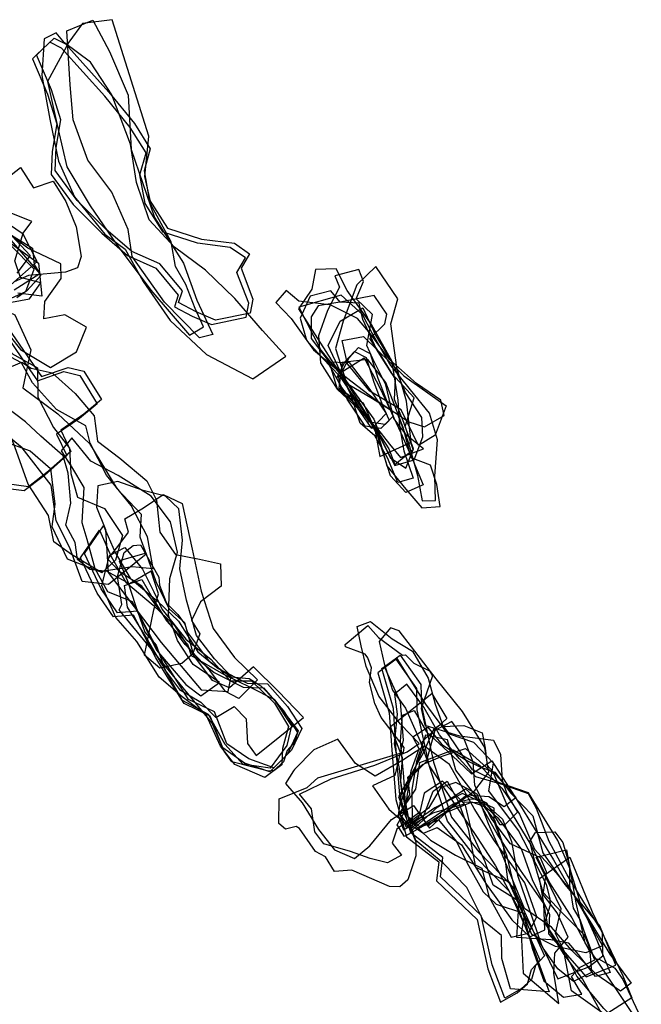
# Model space of a CAD drawing. Extents: x 1554 to 3558, y -7040 to -4368.
# Drawn here: x 3180 to 3482, y -6441 to -5963 of the extents above; entities that cross this region are included whole.
import ezdxf

# ---------------------------------------------------------------- set-up
doc = ezdxf.new("R2010")
doc.units = 0

msp = doc.modelspace()

# ---------------------------------------------------------------- linework, layer by layer
at = {"layer": 'E36LXLIFT', "color": 27}
for points in [[(3225.319, -5962.602, 1690), (3210.965, -5964.376, 1690), (3204.332, -5973.519, 1690), (3193.963, -5992.595, 1690), (3199.159, -6015.899, 1690), (3203.337, -6034.044, 1690), (3214.675, -6052.96, 1690), (3227.277, -6071.367, 1690), (3244.037, -6094.003, 1690), (3262.921, -6115.814, 1690), (3269.642, -6111.76, 1690), (3265.588, -6102.846, 1690), (3261.059, -6091.106, 1690), (3256.04, -6082.368, 1690), (3253.915, -6070.47, 1690), (3244.227, -6052.729, 1690), (3244.086, -6051.518, 1690), (3241.277, -6038.708, 1690), (3243.066, -6019.159, 1690), (3231.779, -5983.203, 1690)], [(3309.687, -6126.01, 1699), (3298.326, -6113.557, 1699), (3284.918, -6098.032, 1699), (3270.618, -6084.255, 1699), (3255.683, -6073.019, 1699), (3243.257, -6059.714, 1699), (3237.087, -6041.581, 1699), (3234.237, -6023.07, 1699), (3225.183, -5999.102, 1699), (3214.78, -5983.215, 1699), (3202.148, -5973.771, 1699), (3198.167, -5968.963, 1699), (3192.332, -5971.847, 1699), (3191.202, -5989.692, 1699), (3195.03, -6010.861, 1699), (3199.338, -6031.35, 1699), (3207.077, -6048.654, 1699), (3221.851, -6066.771, 1699), (3231.675, -6074.032, 1699), (3240.411, -6089.73, 1699), (3253.492, -6108.658, 1699), (3271.211, -6125.149, 1699), (3293.585, -6137.008, 1699)], [(3200.687, -5976.364, 1709), (3195.14, -5973.589, 1709), (3186.588, -5981.661, 1709), (3193.955, -5998.706, 1709), (3198.441, -6013.186, 1709), (3196.122, -6026.585, 1709), (3195.697, -6037.82, 1709), (3206.328, -6052.34, 1709), (3220.247, -6066.286, 1709), (3232.817, -6077.08, 1709), (3246.524, -6083.211, 1709), (3257.429, -6096.329, 1709), (3255.583, -6101.953, 1709), (3264.191, -6106.505, 1709), (3273.505, -6110.535, 1709), (3290.349, -6107.029, 1709), (3291.676, -6100.261, 1709), (3285.946, -6085.281, 1709), (3290.066, -6078.303, 1709), (3282.673, -6073.179, 1709), (3266.778, -6071.177, 1709), (3250.134, -6065.8, 1709), (3241.36, -6051.871, 1709), (3238.801, -6037.93, 1709), (3241.768, -6027.327, 1709), (3234.142, -6014.951, 1709), (3221.724, -5999.786, 1709)]]:
    msp.add_polyline3d(points, close=True, dxfattribs=at)
at = {"layer": 'E36LXLIFT', "color": 11}
for points in [[(3215.901, -5962.874, 1677), (3224.046, -5978.025, 1677), (3233.076, -5999.247, 1677), (3234.516, -6025.579, 1677), (3245.921, -6058.729, 1677), (3259.981, -6080.783, 1677), (3266.391, -6098.799, 1677), (3274.22, -6115.473, 1677), (3267.781, -6117.055, 1677), (3250.782, -6099.808, 1677), (3235.034, -6077.663, 1677), (3233.128, -6064.427, 1677), (3225.226, -6046.29, 1677), (3213.484, -6030.796, 1677), (3206.459, -6011.166, 1677), (3204.917, -5994.208, 1677), (3203.385, -5968.05, 1677)], [(3198.334, -6163.905, 1716), (3203.249, -6174.251, 1716), (3192.448, -6183.87, 1716), (3182.646, -6191.442, 1716), (3171.081, -6189.832, 1716), (3163.079, -6186.245, 1716), (3163.906, -6173.621, 1716), (3154.939, -6145.083, 1716), (3148.265, -6125.116, 1716), (3141.894, -6111.915, 1716), (3131.08, -6098.611, 1716), (3135.466, -6089.473, 1716), (3146.321, -6089.532, 1716), (3154.439, -6101.552, 1716), (3163.494, -6107.746, 1716), (3172.863, -6114.365, 1716), (3182.025, -6127.797, 1716), (3189.05, -6137.894, 1716), (3201.905, -6133.418, 1716), (3209.655, -6135.335, 1716), (3218.077, -6149.096, 1716), (3209.543, -6156.167, 1716)], [(3117.496, -6117.964, 1691), (3126.158, -6102.2, 1691), (3142.439, -6092.924, 1691), (3162.878, -6098.904, 1691), (3178.006, -6105.963, 1691), (3185.872, -6122.847, 1691), (3181.997, -6141.407, 1691), (3198.993, -6153.959, 1691), (3214.323, -6168.394, 1691), (3227.539, -6190.168, 1691), (3239.339, -6202.624, 1691), (3238.721, -6213.768, 1691), (3241.776, -6222.202, 1691), (3223.484, -6236.886, 1691), (3210.768, -6235.465, 1691), (3204.705, -6219.105, 1691), (3198.108, -6205.866, 1691), (3195.687, -6188.676, 1691), (3181.669, -6170.547, 1691), (3163.724, -6155.968, 1691), (3160.035, -6143.42, 1691), (3146.689, -6137.446, 1691), (3131.695, -6129.089, 1691)], [(3130.197, -6113.13, 1702), (3132.761, -6099.768, 1702), (3145.055, -6093.95, 1702), (3160.349, -6099.126, 1702), (3168.025, -6106.551, 1702), (3176.666, -6124.728, 1702), (3189.069, -6131.606, 1702), (3189.203, -6145.811, 1702), (3196.901, -6160.646, 1702), (3204.63, -6170.653, 1702), (3205.233, -6182.982, 1702), (3208.475, -6194.452, 1702), (3221.59, -6199.929, 1702), (3230.37, -6212.98, 1702), (3227.007, -6224.968, 1702), (3220.293, -6231.244, 1702), (3205.569, -6222.262, 1702), (3197.006, -6216.148, 1702), (3194.405, -6203.33, 1702), (3184.62, -6188.183, 1702), (3178.294, -6170.478, 1702), (3171.894, -6153.264, 1702), (3163.651, -6138.724, 1702), (3142.407, -6122.552, 1702)], [(3245.243, -6229.109, 1681), (3242.486, -6213.737, 1681), (3234.641, -6198.453, 1681), (3222.636, -6183.766, 1681), (3214.703, -6168.218, 1681), (3212.579, -6159.83, 1681), (3198.294, -6151.9, 1681), (3186.728, -6138.968, 1681), (3181.287, -6129.229, 1681), (3170.986, -6123.684, 1681), (3165.529, -6132.933, 1681), (3162.055, -6144.094, 1681), (3169.672, -6155.71, 1681), (3172.13, -6167.029, 1681), (3185.52, -6172.011, 1681), (3195.401, -6180.504, 1681), (3197.438, -6197.842, 1681), (3196.087, -6208.617, 1681), (3203.424, -6224.392, 1681), (3219.271, -6230.603, 1681), (3235.117, -6228.039, 1681)], [(3222.99, -6240.286, 1666), (3235.018, -6245.099, 1666), (3246.883, -6268.778, 1666), (3261.096, -6285.358, 1666), (3268.452, -6290.85, 1666), (3277.501, -6284.448, 1666), (3264.713, -6275.77, 1666), (3257.036, -6263.965, 1666), (3252.647, -6251.802, 1666), (3253.318, -6233.975, 1666), (3257.017, -6221.115, 1666), (3253.601, -6206.346, 1666), (3244.204, -6193.917, 1666), (3228.241, -6183.911, 1666), (3214.901, -6176.903, 1666), (3205.674, -6165.642, 1666), (3200.503, -6171.918, 1666), (3205.611, -6179.723, 1666), (3211.52, -6189.757, 1666), (3210.562, -6206.711, 1666), (3213.018, -6214.862, 1666), (3216.961, -6229.156, 1666)], [(3268.626, -6287.992, 1657), (3281.684, -6288.782, 1657), (3283.115, -6281.588, 1657), (3275.085, -6272.931, 1657), (3266.347, -6261.556, 1657), (3261.36, -6244.481, 1657), (3258.185, -6229.251, 1657), (3259.447, -6215.332, 1657), (3257.785, -6200.124, 1657), (3251.262, -6193.95, 1657), (3240.315, -6191.27, 1657), (3228.168, -6186.856, 1657), (3218.307, -6188.983, 1657), (3217.761, -6199.306, 1657), (3222.174, -6210.149, 1657), (3223.427, -6231.094, 1657), (3249.172, -6265.009, 1657)], [(3286.851, -6292.211, 1647), (3280.331, -6288.813, 1647), (3272.84, -6278.606, 1647), (3260.847, -6266.062, 1647), (3249.066, -6250.272, 1647), (3239.73, -6237.707, 1647), (3229.276, -6230.939, 1647), (3223.312, -6224.484, 1647), (3228.033, -6218.332, 1647), (3233.205, -6211.44, 1647), (3231.483, -6204.936, 1647), (3240.534, -6199.635, 1647), (3250.174, -6193.178, 1647), (3259.295, -6197.555, 1647), (3264.115, -6219.658, 1647), (3268.541, -6240.11, 1647), (3274.39, -6258.294, 1647), (3284.799, -6272.255, 1647), (3295.886, -6283.18, 1647)]]:
    msp.add_polyline3d(points, close=True, dxfattribs=at)
at = {"layer": 'E36LXLIFT', "color": 1}
for points in [[(3223.724, -5997.786, 1719), (3236.142, -6012.951, 1719), (3243.768, -6025.327, 1719), (3240.801, -6035.93, 1719), (3243.36, -6049.871, 1719), (3252.134, -6063.8, 1719), (3268.778, -6069.177, 1719), (3284.673, -6071.179, 1719), (3292.066, -6076.303, 1719), (3287.946, -6083.281, 1719), (3293.676, -6098.261, 1719), (3292.349, -6105.029, 1719), (3275.505, -6108.535, 1719), (3266.191, -6104.505, 1719), (3257.583, -6099.953, 1719), (3259.429, -6094.329, 1719), (3248.524, -6081.211, 1719), (3234.817, -6075.08, 1719), (3222.247, -6064.286, 1719), (3208.328, -6050.34, 1719), (3197.697, -6035.82, 1719), (3198.122, -6024.585, 1719), (3200.441, -6011.186, 1719), (3195.955, -5996.706, 1719), (3188.588, -5979.661, 1719), (3197.14, -5971.589, 1719), (3202.687, -5974.364, 1719)], [(3200.334, -6161.905, 1726), (3205.249, -6172.251, 1726), (3194.448, -6181.87, 1726), (3184.646, -6189.442, 1726), (3173.081, -6187.832, 1726), (3165.079, -6184.245, 1726), (3165.906, -6171.621, 1726), (3156.939, -6143.083, 1726), (3150.265, -6123.116, 1726), (3143.894, -6109.915, 1726), (3133.08, -6096.611, 1726), (3137.466, -6087.473, 1726), (3148.321, -6087.532, 1726), (3156.439, -6099.552, 1726), (3165.494, -6105.746, 1726), (3174.863, -6112.365, 1726), (3184.025, -6125.797, 1726), (3191.05, -6135.894, 1726), (3203.905, -6131.418, 1726), (3211.655, -6133.335, 1726), (3220.077, -6147.096, 1726), (3211.543, -6154.167, 1726)], [(3350.247, -6158.02, 1718), (3341.372, -6144.884, 1718), (3336.432, -6134.669, 1718), (3340.389, -6126.741, 1718), (3345.006, -6121.698, 1718), (3350.63, -6124.708, 1718), (3354.335, -6136.675, 1718), (3359.155, -6149.142, 1718), (3361.775, -6155.063, 1718), (3357.832, -6159.082, 1718)], [(3221.194, -6208.428, 1613), (3226.785, -6221.335, 1613), (3234.044, -6233.719, 1613), (3247.267, -6244.828, 1613), (3257.614, -6254.733, 1613), (3266.972, -6269.506, 1613), (3276.889, -6277.57, 1613), (3290.878, -6284.717, 1613), (3300.773, -6285.085, 1613), (3310.537, -6296.148, 1613), (3317.367, -6306.69, 1613), (3312.409, -6317.222, 1613), (3303.879, -6325.858, 1613), (3291.657, -6321.547, 1613), (3281.049, -6314.18, 1613), (3274.964, -6298.726, 1613), (3262.362, -6292.645, 1613), (3254.592, -6280.297, 1613), (3248.51, -6270.518, 1613), (3237.633, -6249.738, 1613), (3227.909, -6250.535, 1613), (3220.059, -6238.992, 1613), (3211.94, -6221.854, 1613)], [(3375.239, -6285.359, 1724), (3375.492, -6295.685, 1724), (3381.434, -6323.163, 1724), (3390.157, -6349.839, 1724), (3403.459, -6366.733, 1724), (3420.242, -6383.949, 1724), (3427.874, -6400.791, 1724), (3435.199, -6417.204, 1724), (3430.96, -6421.868, 1724), (3429.017, -6428.676, 1724), (3423.989, -6433.147, 1724), (3415.984, -6437.694, 1724), (3409.816, -6421.535, 1724), (3404.504, -6397.505, 1724), (3384.813, -6378.8, 1724), (3385.913, -6369.454, 1724), (3370.306, -6357.353, 1724), (3365.097, -6339.207, 1724), (3363.132, -6315.161, 1724), (3361.883, -6297.1, 1724), (3356.314, -6277.696, 1724), (3365.227, -6271.09, 1724)]]:
    msp.add_polyline3d(points, close=True, dxfattribs=at)
at = {"layer": 'E36LXLIFT', "color": 13}
for points in [[(3174.021, -6039.751, 1574.546), (3180.82, -6034.393, 1574.549), (3187.14, -6044.281, 1574.554), (3196.741, -6040.951, 1574.559), (3202.793, -6050.918, 1574.564), (3207.809, -6063.105, 1574.569), (3210.251, -6077.614, 1574.572), (3208.565, -6083.074, 1574.572), (3202.611, -6085.164, 1574.57), (3184.711, -6086.738, 1574.56), (3177.798, -6089.922, 1574.557)], [(3176.181, -6091.382, 1638), (3188.867, -6079.994, 1638), (3182.041, -6066.734, 1638), (3163.621, -6054.344, 1638)], [(3172.13, -6100.539, 1624), (3185.122, -6098.102, 1624), (3190.705, -6090.436, 1624), (3180.828, -6087.772, 1624), (3178.12, -6079.758, 1624), (3182.091, -6066.319, 1624), (3186.318, -6060.512, 1624), (3171.359, -6054.611, 1624)], [(3170.626, -6110.191, 1585), (3180.747, -6122.717, 1585), (3195.361, -6131.559, 1585), (3208.092, -6123.918, 1585), (3212.849, -6111.916, 1585), (3202.292, -6105.861, 1585), (3192.087, -6107.774, 1585), (3192.615, -6099.369, 1585), (3200.517, -6088.2, 1585), (3200.48, -6081.095, 1585), (3184.35, -6073.604, 1585), (3173.481, -6065.368, 1585)], [(3170.855, -6063.841, 1614), (3186.591, -6073.554, 1614), (3187.388, -6081.496, 1614), (3190.713, -6086.781, 1614), (3183.918, -6094.195, 1614), (3178.98, -6097.704, 1614)], [(3172.197, -6062.863, 1649), (3185.599, -6077.115, 1649), (3179.024, -6085.695, 1649)], [(3173.526, -6069.395, 1596), (3189.523, -6080.826, 1596), (3191.231, -6096.781, 1596), (3179.556, -6095.402, 1596)], [(3174.169, -6067.387, 1660), (3190.219, -6085.979, 1660), (3177.799, -6094.004, 1660)], [(3174.475, -6098.69, 1604), (3183.41, -6094.505, 1604), (3187.443, -6083.79, 1604), (3176.109, -6072.207, 1604)]]:
    msp.add_polyline3d(points, dxfattribs=at)
at = {"layer": 'E36LXLIFT', "color": 7}
for points in [[(3362.599, -6179.022, 1627), (3372.009, -6176.264, 1627), (3376.12, -6165.209, 1627), (3375.628, -6155.836, 1627), (3367.758, -6143.658, 1627), (3361.303, -6128.582, 1627), (3351.269, -6110.639, 1627), (3339.478, -6094.016, 1627), (3334.144, -6083.503, 1627), (3324.038, -6083.86, 1627), (3322.291, -6093.39, 1627), (3315.843, -6103.069, 1627), (3333.185, -6130.056, 1627), (3352.322, -6156.551, 1627), (3356.943, -6168.197, 1627)], [(3365.32, -6175.227, 1653), (3376.58, -6170.954, 1653), (3368.345, -6164.47, 1653), (3362.127, -6156.268, 1653), (3358.202, -6139.954, 1653), (3351.854, -6127.244, 1653), (3349.033, -6120.858, 1653), (3351.784, -6105.693, 1653), (3343.871, -6098.13, 1653), (3347.403, -6089.802, 1653), (3345.055, -6083.944, 1653), (3333.505, -6087.028, 1653), (3335.748, -6092.425, 1653), (3329.904, -6103.745, 1653), (3325.568, -6116.159, 1653), (3326.485, -6129.211, 1653), (3334.517, -6142.037, 1653), (3344.409, -6151.222, 1653), (3354.197, -6161.335, 1653), (3360.009, -6168.642, 1653)], [(3370.501, -6167.671, 1660), (3368.303, -6147.875, 1660), (3363.609, -6131.424, 1660), (3360.579, -6110.278, 1660), (3364.074, -6098.203, 1660), (3353.44, -6082.455, 1660), (3344.124, -6091.4, 1660), (3337.443, -6108.907, 1660), (3333.707, -6122.329, 1660), (3338.957, -6138.501, 1660), (3346.59, -6150.551, 1660), (3353.07, -6162.331, 1660), (3355.39, -6174.754, 1660)], [(3386.556, -6154.754, 1610), (3384.971, -6147.38, 1610), (3373.147, -6139.239, 1610), (3360.005, -6127.586, 1610), (3350.742, -6115.106, 1610), (3344.451, -6107.752, 1610), (3331.224, -6101.105, 1610), (3330.908, -6101.122, 1610), (3315.997, -6099.253, 1610), (3309.778, -6094.041, 1610), (3304.741, -6099.909, 1610), (3312.28, -6107.754, 1610), (3323.054, -6122.832, 1610), (3339.078, -6136.274, 1610), (3352.869, -6146.89, 1610), (3369.436, -6157.838, 1610), (3376.936, -6160.221, 1610)], [(3371.919, -6146.164, 1636), (3361.105, -6134.458, 1636), (3353.647, -6122.642, 1636), (3347.025, -6108.2, 1636), (3345.265, -6100.21, 1636), (3336.075, -6099.809, 1636), (3331.553, -6094.299, 1636), (3321.486, -6096.769, 1636), (3316.596, -6107.508, 1636), (3319.715, -6118.192, 1636), (3327.682, -6127.072, 1636), (3335.562, -6135.371, 1636), (3342.468, -6145.642, 1636), (3350.399, -6156.91, 1636), (3355.663, -6165.761, 1636), (3360.554, -6175.304, 1636), (3367.915, -6180.426, 1636), (3371.695, -6171.005, 1636), (3367.669, -6160.101, 1636)], [(3316.051, -6102.186, 1618), (3326.688, -6123.063, 1618), (3339.876, -6139.649, 1618), (3351.821, -6146.455, 1618), (3363.816, -6154.087, 1618), (3369.202, -6168.032, 1618), (3373.624, -6183.954, 1618), (3375.891, -6196.238, 1618), (3382.393, -6196.141, 1618), (3382.064, -6184.311, 1618), (3383.362, -6166.585, 1618), (3379.443, -6153.645, 1618), (3370.162, -6142.253, 1618), (3360.24, -6129.808, 1618), (3351.58, -6114.743, 1618), (3346.877, -6105.699, 1618), (3336.611, -6096.407, 1618)], [(3371.529, -6171.304, 1644), (3366.913, -6158.145, 1644), (3362.357, -6147.082, 1644), (3362.843, -6137.127, 1644), (3355.263, -6124.629, 1644), (3350.507, -6117.445, 1644), (3357.696, -6110.226, 1644), (3358.737, -6105.551, 1644), (3352.535, -6096.589, 1644), (3336.886, -6099.615, 1644), (3325.362, -6101.497, 1644), (3321.92, -6106.871, 1644), (3321.907, -6117.355, 1644), (3330.737, -6128.881, 1644), (3334.414, -6141.3, 1644), (3342.928, -6148.662, 1644), (3350.481, -6156.796, 1644), (3359.6, -6170.901, 1644), (3362.561, -6178.579, 1644)], [(3371.424, -6185.232, 1668), (3364.109, -6187.375, 1668), (3359.112, -6175.4, 1668), (3352.901, -6164.604, 1668), (3345.74, -6158.567, 1668), (3340.753, -6143.249, 1668), (3330.238, -6120.85, 1668), (3336.028, -6108.912, 1668), (3346.989, -6102.477, 1668), (3353.144, -6115.788, 1668), (3361.1, -6128.906, 1668), (3364.021, -6147.402, 1668), (3364.905, -6159.801, 1668), (3366.956, -6172.023, 1668)], [(3366.949, -6135.456, 1601), (3387.443, -6150.114, 1601), (3382.101, -6164.419, 1601), (3374.036, -6169.344, 1601), (3365.613, -6152.038, 1601), (3350.525, -6143.001, 1601), (3339.631, -6129.735, 1601), (3336.999, -6118.421, 1601), (3347.398, -6116.474, 1601)], [(3348.247, -6160.02, 1708), (3339.372, -6146.884, 1708), (3334.432, -6136.669, 1708), (3338.389, -6128.741, 1708), (3343.006, -6123.698, 1708), (3348.63, -6126.708, 1708), (3352.335, -6138.675, 1708), (3357.155, -6151.142, 1708), (3359.775, -6157.063, 1708), (3355.832, -6161.082, 1708)], [(3358.423, -6153.863, 1701), (3351.379, -6161.112, 1701), (3344.258, -6150.746, 1701), (3336.795, -6141.269, 1701), (3329.908, -6128.798, 1701), (3340.405, -6129.017, 1701), (3350.51, -6142.227, 1701)], [(3376.432, -6188.407, 1693), (3367.985, -6192.126, 1693), (3360.538, -6184.016, 1693), (3354.17, -6164.344, 1693), (3347.367, -6148.829, 1693), (3336.718, -6143.048, 1693), (3335.124, -6134.732, 1693), (3347.762, -6126.713, 1693), (3355.433, -6141.627, 1693), (3365.447, -6163.159, 1693), (3371.38, -6176.495, 1693)], [(3349.564, -6127.608, 1684), (3336.989, -6128.999, 1684), (3335.391, -6141.347, 1684), (3345.062, -6148.252, 1684), (3354.128, -6162.874, 1684), (3358.745, -6179.305, 1684), (3367.973, -6190.55, 1684), (3375.776, -6199.677, 1684), (3384.642, -6199.016, 1684), (3383.008, -6188.356, 1684), (3379.929, -6178.852, 1684), (3370.536, -6175.332, 1684), (3366.594, -6160.584, 1684), (3358.3, -6138.775, 1684)]]:
    msp.add_polyline3d(points, close=True, dxfattribs=at)
at = {"layer": 'E36LXLIFT', "color": 11}
msp.add_polyline3d([(3173.433, -6132.26, 1670), (3181.546, -6128.939, 1670), (3186.057, -6131.765, 1670), (3196.191, -6134.136, 1670), (3207.406, -6144.059, 1670), (3216.629, -6154.977, 1670), (3218.135, -6167.202, 1670), (3229.052, -6175.5, 1670), (3242.159, -6186.557, 1670), (3246.862, -6195.844, 1670), (3248.556, -6211.503, 1670), (3256.041, -6222.259, 1670), (3267.687, -6224.628, 1670), (3277.984, -6226.773, 1670), (3278.201, -6237.65, 1670), (3268.252, -6245.205, 1670), (3263.846, -6254.309, 1670), (3267.943, -6260.785, 1670), (3264.345, -6270.715, 1670), (3259.198, -6275.158, 1670), (3248.416, -6277.47, 1670), (3241.079, -6271.15, 1670), (3245.613, -6249.085, 1670), (3247.772, -6241.375, 1670), (3244.233, -6230.389, 1670), (3233.772, -6236.473, 1670), (3222.837, -6230.567, 1670), (3214.556, -6229.574, 1670), (3208.488, -6224.725, 1670), (3207.405, -6216.415, 1670), (3202.877, -6207.977, 1670), (3205.278, -6197.281, 1670), (3203.892, -6182.807, 1670), (3201.582, -6174.294, 1670), (3190.674, -6164.8, 1670), (3183.245, -6157.897, 1670), (3173.157, -6150.303, 1670)], dxfattribs=at)
at = {"layer": 'E36LXLIFT', "color": 8}
for points in [[(3219.194, -6210.428, 1603), (3224.785, -6223.335, 1603), (3232.044, -6235.719, 1603), (3245.267, -6246.828, 1603), (3255.614, -6256.733, 1603), (3264.972, -6271.506, 1603), (3274.889, -6279.57, 1603), (3288.878, -6286.717, 1603), (3298.773, -6287.085, 1603), (3308.537, -6298.148, 1603), (3315.367, -6308.69, 1603), (3310.409, -6319.222, 1603), (3301.879, -6327.858, 1603), (3289.657, -6323.547, 1603), (3279.049, -6316.18, 1603), (3272.964, -6300.726, 1603), (3260.362, -6294.645, 1603), (3252.592, -6282.297, 1603), (3246.51, -6272.518, 1603), (3235.633, -6251.738, 1603), (3225.909, -6252.535, 1603), (3218.059, -6240.992, 1603), (3209.94, -6223.854, 1603)], [(3231.47, -6218.864, 1587), (3239.992, -6229.416, 1587), (3245.549, -6240.34, 1587), (3249.557, -6248.914, 1587), (3261.132, -6263.336, 1587), (3273.367, -6273.205, 1587), (3282.616, -6283.567, 1587), (3292.956, -6283.585, 1587), (3304.143, -6294.408, 1587), (3311.006, -6305.809, 1587), (3308.094, -6316.47, 1587), (3307.793, -6324.427, 1587), (3299.421, -6330.551, 1587), (3284.938, -6324.205, 1587), (3277.949, -6315.368, 1587), (3271.057, -6300.114, 1587), (3259.266, -6291.331, 1587), (3248.163, -6281.847, 1587), (3237.289, -6264.456, 1587), (3227.106, -6252.924, 1587), (3220.279, -6237.303, 1587), (3224.112, -6222.765, 1587)], [(3228.791, -6249.201, 1574.574), (3230.089, -6246.584, 1574.574), (3227.982, -6233.023, 1574.574), (3231.17, -6221.371, 1574.575), (3235.484, -6217.844, 1574.576), (3239.075, -6217.607, 1574.577), (3247.969, -6233.221, 1574.577), (3248.262, -6237.203, 1574.577), (3251.748, -6245.945, 1574.577), (3257.228, -6251.372, 1574.578), (3260.566, -6256.032, 1574.578), (3261.841, -6260.191, 1574.578), (3272.045, -6273.825, 1574.579), (3282.925, -6281.625, 1574.58), (3291.842, -6282.416, 1574.581), (3297.461, -6286.031, 1574.582), (3304.213, -6292.83, 1574.582), (3315.617, -6307.884, 1574.583), (3313.909, -6313.468, 1574.583), (3310.264, -6317.497, 1574.582), (3308.579, -6322.958, 1574.581), (3303.836, -6327.104, 1574.58), (3301.226, -6327.519, 1574.58), (3283.433, -6322.903, 1574.578), (3279.794, -6317.808, 1574.577), (3273.845, -6304.122, 1574.577)], [(3318.284, -6301.43, 1584), (3305.932, -6288.674, 1584), (3294.004, -6276.804, 1584), (3282.289, -6286.995, 1584), (3273.988, -6283.452, 1584), (3265.051, -6271.373, 1584), (3260.558, -6255.544, 1584), (3252.986, -6248.657, 1584), (3246.72, -6235.625, 1584), (3241.879, -6221.565, 1584), (3228.753, -6225.298, 1584), (3232.942, -6235.603, 1584), (3236.707, -6246.972, 1584), (3241.144, -6260.024, 1584), (3246.671, -6266.328, 1584), (3251.207, -6278.766, 1584), (3257.984, -6287.853, 1584), (3268.331, -6293.929, 1584), (3275.733, -6301.481, 1584), (3284.653, -6296.125, 1584), (3290.434, -6302.03, 1584), (3291.005, -6314.079, 1584), (3295.294, -6319.869, 1584)], [(3279.381, -6280.459, 1596), (3292.739, -6286.868, 1596), (3303.819, -6292.6, 1596), (3312.433, -6305.465, 1596), (3310.096, -6314.963, 1596), (3302.095, -6326, 1596), (3288.795, -6324.031, 1596), (3280.178, -6314.582, 1596), (3272.128, -6300.051, 1596), (3259.495, -6293.144, 1596), (3249.3, -6275.176, 1596), (3241.036, -6261.111, 1596), (3232.807, -6247.875, 1596), (3231.299, -6237.282, 1596), (3239.678, -6234.413, 1596), (3244.55, -6242.912, 1596), (3251.756, -6254.502, 1596), (3261.911, -6265.883, 1596), (3263.741, -6271.348, 1596)]]:
    msp.add_polyline3d(points, close=True, dxfattribs=at)
at = {"layer": 'E36LXLIFT', "color": 6}
for points in [[(3413.943, -6319.404, 1574.597), (3414.721, -6331.81, 1574.596), (3416.984, -6338.48, 1574.596), (3422.098, -6347.405, 1574.596), (3415.951, -6353.554, 1574.595), (3413.748, -6353.472, 1574.595), (3407.222, -6342.976, 1574.594), (3403.546, -6341.233, 1574.594), (3399.581, -6341.085, 1574.593), (3391.329, -6343.266, 1574.592), (3373.787, -6355.106, 1574.589), (3371.03, -6351.439, 1574.589), (3369.069, -6352.805, 1574.589), (3372.833, -6361.776, 1574.589), (3372.86, -6368.625, 1574.588), (3368.863, -6380.237, 1574.587), (3364.946, -6383.697, 1574.586), (3360.062, -6383.44, 1574.586), (3341.649, -6375.538, 1574.583), (3333.344, -6376.127, 1574.582), (3328.921, -6369.05, 1574.582), (3324.07, -6366.524, 1574.581), (3316.311, -6355.313, 1574.581), (3314.709, -6354.389, 1574.581), (3309.435, -6355.579, 1574.58), (3306.242, -6352.975, 1574.58), (3306.388, -6341, 1574.58), (3320.008, -6335.419, 1574.582), (3325.23, -6330.725, 1574.583), (3366.779, -6318.227, 1574.59), (3367.179, -6316.018, 1574.59), (3355.882, -6301.426, 1574.589), (3352.871, -6294.608, 1574.589), (3350.287, -6284.382, 1574.589), (3351.309, -6277.344, 1574.59), (3349.409, -6272.438, 1574.59), (3348.131, -6270.749, 1574.59), (3338.648, -6267.131, 1574.588), (3338.552, -6265.909, 1574.588), (3349.465, -6256.734, 1574.59), (3354.683, -6262.558, 1574.591), (3366.311, -6271.126, 1574.592), (3367.727, -6271.003, 1574.592), (3371.812, -6275.037, 1574.593), (3379.438, -6278.763, 1574.594), (3380.901, -6281.182, 1574.594), (3375.393, -6297.091, 1574.592), (3377.145, -6305.185, 1574.592), (3394.045, -6310.283, 1574.594), (3410.528, -6312.461, 1574.596)], [(3364.739, -6259.392, 1599), (3360.528, -6257.846, 1599), (3354.952, -6264.578, 1599), (3357.354, -6275.146, 1599), (3361.407, -6288.207, 1599), (3367.733, -6296.867, 1599), (3372.969, -6308.555, 1599), (3376.115, -6315.909, 1599), (3366.403, -6322.116, 1599), (3353.076, -6329.908, 1599), (3343.548, -6323.723, 1599), (3334.992, -6311.903, 1599), (3323.253, -6317.067, 1599), (3313.951, -6326.751, 1599), (3313.355, -6327.279, 1599), (3309.57, -6333.5, 1599), (3317.67, -6342.845, 1599), (3325.525, -6355.804, 1599), (3333.223, -6365.647, 1599), (3343.018, -6369.923, 1599), (3350.461, -6363.702, 1599), (3360.976, -6351.011, 1599), (3371.672, -6344.216, 1599), (3379.497, -6355.153, 1599), (3390.087, -6345.313, 1599), (3401.396, -6336.795, 1599), (3408.21, -6328.006, 1599), (3406.256, -6315.938, 1599), (3395.504, -6298.568, 1599), (3382.67, -6282.668, 1599)], [(3378.608, -6354.217, 1588), (3374.743, -6347.363, 1588), (3363.59, -6355.631, 1588), (3361.306, -6362.373, 1588), (3365.891, -6368.274, 1588), (3359.056, -6372.016, 1588), (3350.589, -6369.894, 1588), (3341.072, -6366.469, 1588), (3328.133, -6362.806, 1588), (3323.671, -6356.925, 1588), (3322.062, -6345.841, 1588), (3316.306, -6338.618, 1588), (3331.732, -6331.166, 1588), (3352.821, -6324.502, 1588), (3368.528, -6318.039, 1588), (3374.401, -6314.016, 1588), (3365.345, -6304.624, 1588), (3354.747, -6291.144, 1588), (3348.596, -6276.62, 1588), (3346.319, -6266.561, 1588), (3344.362, -6257.246, 1588), (3350.785, -6254.884, 1588), (3361.337, -6263.196, 1588), (3371.193, -6269.193, 1588), (3378.827, -6282.32, 1588), (3382.129, -6295, 1588), (3386.045, -6305.827, 1588), (3396.072, -6305.307, 1588), (3405.058, -6308.897, 1588), (3406.434, -6316.357, 1588), (3407.374, -6324.564, 1588), (3421.569, -6340.324, 1588), (3415.759, -6344.735, 1588), (3408.166, -6339.922, 1588), (3397.581, -6339.219, 1588)], [(3469.894, -6421.654, 1608), (3462.173, -6402.632, 1608), (3452.568, -6391.031, 1608), (3447.764, -6375.111, 1608), (3441.786, -6361.189, 1608), (3427.496, -6337.976, 1608), (3413.462, -6333.217, 1608), (3400.292, -6326.782, 1608), (3389.296, -6310.584, 1608), (3377.631, -6294.96, 1608), (3363.728, -6272.761, 1608), (3357.633, -6276.912, 1608), (3365.111, -6293.748, 1608), (3366.712, -6312.44, 1608), (3362.605, -6329.553, 1608), (3351.683, -6334.613, 1608), (3359.749, -6346.005, 1608), (3371.146, -6356.034, 1608), (3383.541, -6344.804, 1608), (3396.94, -6336.085, 1608), (3412.662, -6350.16, 1608), (3424.177, -6365.568, 1608), (3429.399, -6380.553, 1608), (3437.647, -6396.957, 1608), (3437.272, -6406.537, 1608), (3455.455, -6427.352, 1608)], [(3363.227, -6273.09, 1714), (3354.314, -6279.696, 1714), (3359.883, -6299.1, 1714), (3361.132, -6317.161, 1714), (3363.097, -6341.207, 1714), (3368.306, -6359.353, 1714), (3383.913, -6371.454, 1714), (3382.813, -6380.8, 1714), (3402.504, -6399.505, 1714), (3407.816, -6423.535, 1714), (3413.984, -6439.694, 1714), (3421.989, -6435.147, 1714), (3427.017, -6430.676, 1714), (3428.96, -6423.868, 1714), (3433.199, -6419.204, 1714), (3425.874, -6402.791, 1714), (3418.242, -6385.949, 1714), (3401.459, -6368.733, 1714), (3388.157, -6351.839, 1714), (3379.434, -6325.163, 1714), (3373.492, -6297.685, 1714), (3373.239, -6287.359, 1714)], [(3441.688, -6428.343, 1618), (3456.822, -6422.561, 1618), (3463.551, -6417.15, 1618), (3463.491, -6405.643, 1618), (3454.38, -6391.105, 1618), (3446.242, -6377.818, 1618), (3437.492, -6361.64, 1618), (3431.426, -6345.633, 1618), (3427.421, -6338.463, 1618), (3415.274, -6334.049, 1618), (3401.892, -6330.169, 1618), (3393.906, -6321.267, 1618), (3384.363, -6309.809, 1618), (3376.736, -6296.487, 1618), (3368.344, -6285.301, 1618), (3362.481, -6290.112, 1618), (3363.752, -6299.817, 1618), (3362.207, -6314.253, 1618), (3364.641, -6326.254, 1618), (3365.841, -6337.399, 1618), (3364.267, -6348.861, 1618), (3366.882, -6356.031, 1618), (3381.093, -6347.682, 1618), (3395.866, -6343.54, 1618), (3396.333, -6342.361, 1618), (3406.022, -6342.919, 1618), (3414.891, -6350.781, 1618), (3419.231, -6361.675, 1618), (3422.084, -6377.983, 1618), (3433.682, -6411.542, 1618)], [(3418.814, -6433.246, 1703), (3414.471, -6418.436, 1703), (3414.356, -6407.313, 1703), (3405.687, -6400.09, 1703), (3397.527, -6383.995, 1703), (3385.996, -6372.118, 1703), (3372.806, -6361.093, 1703), (3367.77, -6345.912, 1703), (3365.559, -6332.286, 1703), (3366.343, -6321.065, 1703), (3360.551, -6305.88, 1703), (3380.523, -6289.804, 1703), (3387.841, -6301.97, 1703), (3382.32, -6306.955, 1703), (3375.145, -6313.865, 1703), (3379.237, -6324.974, 1703), (3389.476, -6340.352, 1703), (3402.58, -6359.626, 1703), (3411.455, -6373.383, 1703), (3422.296, -6393.721, 1703), (3429.089, -6411.537, 1703), (3437.494, -6434.676, 1703)], [(3463.483, -6412.286, 1627), (3455.278, -6415.707, 1627), (3440.633, -6412.579, 1627), (3429.065, -6406.795, 1627), (3423.573, -6394.042, 1627), (3417.477, -6380.106, 1627), (3415.386, -6363.62, 1627), (3411.143, -6351.286, 1627), (3405.97, -6344.717, 1627), (3399.94, -6342.475, 1627), (3386.071, -6348.203, 1627), (3375.261, -6354.809, 1627), (3367.266, -6359.153, 1627), (3363.741, -6353.581, 1627), (3367.885, -6346.132, 1627), (3366.998, -6330.308, 1627), (3365.38, -6312.962, 1627), (3366.371, -6300.325, 1627), (3372.036, -6298.017, 1627), (3377.953, -6308.448, 1627), (3390.441, -6319.894, 1627), (3399.744, -6328.736, 1627), (3409.731, -6322.484, 1627), (3421.852, -6341.441, 1627), (3439.619, -6370.589, 1627), (3453.854, -6395.238, 1627)], [(3442.148, -6440.372, 1674), (3439.786, -6425.571, 1674), (3440.215, -6415.798, 1674), (3446.776, -6408.159, 1674), (3441.39, -6396.244, 1674), (3434.594, -6387.366, 1674), (3436.309, -6376.364, 1674), (3433.325, -6369.535, 1674), (3418.775, -6362.788, 1674), (3409.374, -6350.366, 1674), (3401.437, -6334.222, 1674), (3400.709, -6323.112, 1674), (3396.109, -6311.396, 1674), (3390.238, -6303.373, 1674), (3381.98, -6307.688, 1674), (3377.814, -6323, 1674), (3369.058, -6331.647, 1674), (3364.344, -6339.921, 1674), (3367.585, -6348.183, 1674), (3374.906, -6354.753, 1674), (3383.744, -6351.106, 1674), (3392.36, -6361.498, 1674), (3398.33, -6373.325, 1674), (3405.52, -6386.122, 1674), (3411.752, -6392.061, 1674), (3425.538, -6396.656, 1674), (3423.955, -6406.166, 1674), (3424.898, -6425.519, 1674)], [(3401.753, -6374.177, 1664), (3418.343, -6381.389, 1664), (3424.315, -6394.594, 1664), (3429.505, -6413.915, 1664), (3434.886, -6429.353, 1664), (3444.462, -6437.264, 1664), (3453.438, -6435.842, 1664), (3448.361, -6427.158, 1664), (3452.641, -6422.681, 1664), (3459.743, -6419.026, 1664), (3454.747, -6407.07, 1664), (3443.545, -6395.897, 1664), (3434.622, -6386.459, 1664), (3429.783, -6370.108, 1664), (3422.603, -6356.243, 1664), (3408.167, -6337.032, 1664), (3410.512, -6323.613, 1664), (3400.992, -6313.626, 1664), (3389.099, -6309.469, 1664), (3385.438, -6304.515, 1664), (3381.294, -6307.184, 1664), (3376.374, -6318.75, 1664), (3369.153, -6331.168, 1664), (3365.342, -6343.249, 1664), (3370.271, -6355.572, 1664), (3376.218, -6350.256, 1664), (3381.279, -6337.199, 1664), (3387.966, -6332.332, 1664), (3393.307, -6342.012, 1664), (3398.161, -6355.459, 1664)], [(3421.908, -6408.256, 1638), (3422.832, -6392.795, 1638), (3417.092, -6368.933, 1638), (3410.865, -6351.851, 1638), (3410.899, -6345.495, 1638), (3395.401, -6338.266, 1638), (3382.017, -6345.324, 1638), (3371.252, -6352.901, 1638), (3367.405, -6347.13, 1638), (3370.583, -6327.4, 1638), (3374.352, -6316.592, 1638), (3371.332, -6310.776, 1638), (3378.567, -6306.113, 1638), (3385.426, -6314.486, 1638), (3397.208, -6322.077, 1638), (3403.888, -6325.317, 1638), (3411.113, -6327.959, 1638), (3418.847, -6338.184, 1638), (3429.523, -6349.237, 1638), (3434.407, -6367.156, 1638), (3445.094, -6382.493, 1638), (3452.501, -6391.339, 1638), (3459.926, -6407.684, 1638), (3467.211, -6425.202, 1638), (3460.076, -6427.111, 1638), (3451.846, -6416.484, 1638), (3447.008, -6410.981, 1638), (3438.275, -6409.4, 1638)], [(3388.193, -6312.264, 1684), (3377.406, -6309.97, 1684), (3373.141, -6322.837, 1684), (3370.886, -6336.529, 1684), (3370.978, -6354.064, 1684), (3376.587, -6357.608, 1684), (3383.075, -6354.866, 1684), (3394.904, -6363.25, 1684), (3407.06, -6382.59, 1684), (3419.375, -6399.749, 1684), (3428.144, -6407.958, 1684), (3435.508, -6404.474, 1684), (3434.894, -6391.772, 1684), (3423.69, -6375.547, 1684), (3412.262, -6357.962, 1684), (3401.459, -6338.84, 1684), (3392.135, -6327.012, 1684)], [(3376.637, -6315.245, 1694), (3370.511, -6330.952, 1694), (3366.997, -6338.85, 1694), (3369.167, -6350.621, 1694), (3379.926, -6361.036, 1694), (3392.018, -6368.279, 1694), (3404.798, -6374.508, 1694), (3408.3, -6388.353, 1694), (3419.136, -6408.137, 1694), (3427.518, -6406.176, 1694), (3431.472, -6398.294, 1694), (3425.797, -6381.781, 1694), (3410.972, -6361.339, 1694), (3401.186, -6345.537, 1694), (3389.175, -6324.212, 1694)], [(3477.292, -6430.42, 1648), (3472.216, -6434.36, 1648), (3460.644, -6426.442, 1648), (3448.517, -6414.632, 1648), (3438.592, -6403.223, 1648), (3425.636, -6394.231, 1648), (3420.292, -6381.256, 1648), (3414.897, -6368.208, 1648), (3408.125, -6353.014, 1648), (3402.536, -6338.604, 1648), (3392.198, -6332.932, 1648), (3384.976, -6335.471, 1648), (3378.981, -6345.497, 1648), (3368.751, -6353.111, 1648), (3364.934, -6348.057, 1648), (3372.774, -6336.218, 1648), (3374.745, -6323.311, 1648), (3390.901, -6317.156, 1648), (3403.706, -6324.541, 1648), (3414.505, -6335.667, 1648), (3423.185, -6348.365, 1648), (3430.402, -6365.282, 1648), (3440.866, -6376.853, 1648), (3449.258, -6386.972, 1648), (3458.998, -6403.211, 1648), (3466.956, -6416.41, 1648)], [(3396.917, -6316.507, 1656), (3410.697, -6328.987, 1656), (3417.318, -6344.716, 1656), (3428.599, -6363.311, 1656), (3437.756, -6381.773, 1656), (3448.519, -6398.695, 1656), (3457.202, -6415.24, 1656), (3458.04, -6425.246, 1656), (3449.365, -6429.546, 1656), (3441.675, -6423.54, 1656), (3434.667, -6413.426, 1656), (3426.339, -6399.093, 1656), (3421.666, -6390.034, 1656), (3410.346, -6382.801, 1656), (3406.511, -6371.558, 1656), (3400.097, -6357.824, 1656), (3396.85, -6344.034, 1656), (3385.695, -6332.41, 1656), (3376.875, -6338.2, 1656), (3374.039, -6350.003, 1656), (3368.227, -6354.886, 1656), (3365.117, -6348.7, 1656), (3369.838, -6338.692, 1656), (3368.934, -6330.443, 1656), (3375.991, -6324.27, 1656), (3385.523, -6320.125, 1656)], [(3455.222, -6407.329, 1574.598), (3459.321, -6418.506, 1574.598), (3461.741, -6418.757, 1574.599), (3469.406, -6423.186, 1574.599), (3473.283, -6428.633, 1574.6), (3482.277, -6447.654, 1574.6), (3475.5, -6453.628, 1574.599), (3448.371, -6434.215, 1574.596), (3444.668, -6414.955, 1574.596), (3440.535, -6408.829, 1574.596), (3435.352, -6401.185, 1574.596), (3438.151, -6392.401, 1574.596), (3438.051, -6389.475, 1574.597), (3436.272, -6382.576, 1574.597), (3430.693, -6371.889, 1574.596), (3428.146, -6361.563, 1574.597), (3430.828, -6357.246, 1574.597), (3440.314, -6356.886, 1574.599), (3444.163, -6362.138, 1574.599), (3447.433, -6373.354, 1574.599), (3447.404, -6382.895, 1574.598), (3449.11, -6394.016, 1574.598), (3452.653, -6399.907, 1574.598)], [(3445.975, -6365.725, 1589), (3450.517, -6391.38, 1589), (3454.874, -6410.775, 1589), (3481.89, -6451.198, 1589), (3476.21, -6455.189, 1589), (3464.116, -6442.789, 1589), (3451.045, -6427.085, 1589), (3440.685, -6406.281, 1589), (3443.362, -6394.378, 1589), (3431.235, -6369.323, 1589)], [(3447.638, -6369.244, 1600), (3458.439, -6395.831, 1600), (3473.26, -6426.895, 1600), (3477.664, -6437.556, 1600), (3463.779, -6446.386, 1600), (3453.645, -6428.366, 1600), (3444.772, -6416.555, 1600), (3437.158, -6404.394, 1600), (3432.845, -6379.684, 1600)]]:
    msp.add_polyline3d(points, close=True, dxfattribs=at)

doc.saveas('drawing.dxf')
